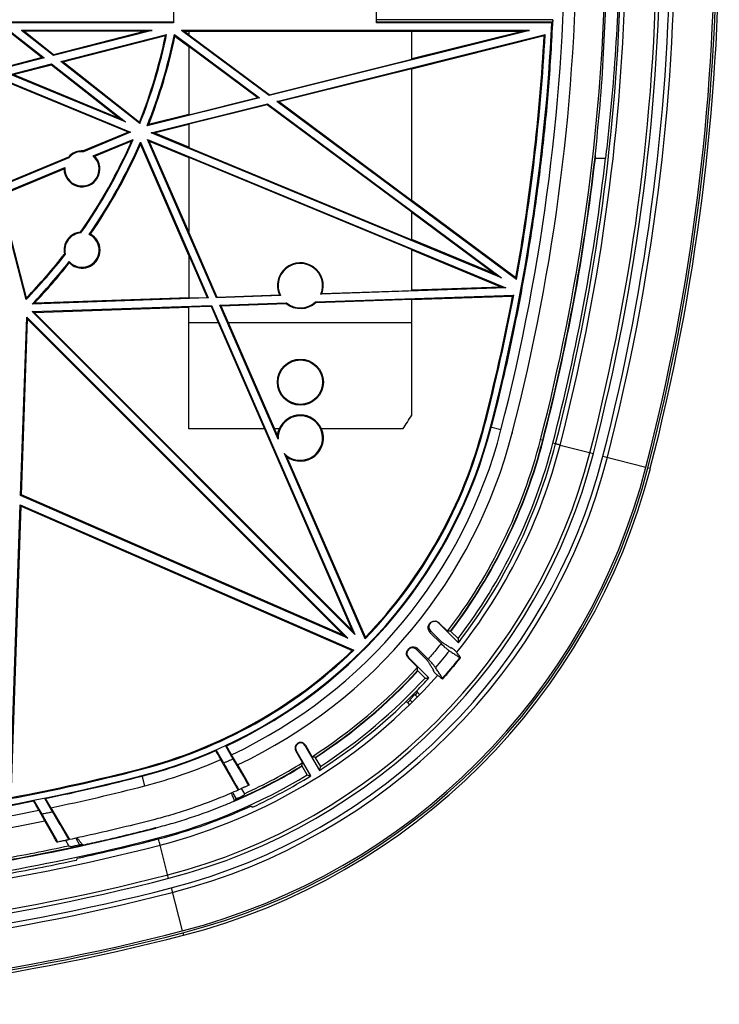
# Model space of a CAD drawing. Extents: x 208 to 633, y 104 to 529.
# Drawn here: x 495 to 633, y 104 to 298 of the extents above; entities that cross this region are included whole.
import ezdxf

# ---------------------------------------------------------------- set-up
doc = ezdxf.new("R2010")
doc.units = 0
doc.header["$LTSCALE"] = 46.255
doc.layers.get('0').update_dxf_attribs({"linetype": 'CONTINUOUS'})

msp = doc.modelspace()

# ---------------------------------------------------------------- linework, layer by layer
at = {"color": 7, "linetype": 'CONTINUOUS'}
for p, q in [((525.5, 302.65), (525.5, 297.65)), ((565.5, 297.65), (565.5, 302.65)), ((525.5, 297.65), (481.74, 297.65)), ((525.5, 297.78), (486.5, 297.78)), ((600.19, 298.27), (565.5, 298.27)), ((600.16, 297.77), (565.5, 297.77)), ((600.03, 297.65), (565.5, 297.65)), ((600.03, 297.65), (600.16, 297.77)), ((493.1, 295.99), (499.69, 290.8)), ((493.15, 296.15), (500.03, 290.73)), ((521.29, 296.15), (495.58, 296.15)), ((496.03, 295.99), (495.58, 296.15)), ((501.87, 291.2), (495.58, 296.15)), ((520.03, 295.99), (496.03, 295.99)), ((501.9, 291.37), (496.03, 295.99)), ((521.29, 296.15), (501.87, 291.2)), ((520.03, 295.99), (501.9, 291.37)), ((503.35, 290.03), (524.16, 295.33)), ((503.7, 289.95), (523.95, 295.12)), ((520.03, 295.99), (521.29, 296.15)), ((525.69, 295.33), (542.45, 282.88)), ((525.81, 295.02), (528.55, 292.98)), ((595.65, 296.15), (527.11, 296.15)), ((527.66, 295.96), (527.11, 296.15)), ((544.33, 283.35), (527.11, 296.15)), ((528.55, 295.96), (527.66, 295.96)), ((528.55, 295.3), (527.66, 295.96)), ((528.55, 296.02), (572.45, 296.02)), ((528.55, 296.02), (528.55, 295.24)), ((544.36, 283.49), (528.55, 295.24)), ((595.65, 296.15), (544.33, 283.35)), ((545.89, 282.19), (598.71, 295.36)), ((572.45, 290.49), (572.45, 296.02)), ((594.16, 295.96), (572.45, 290.55)), ((594.16, 295.96), (572.45, 295.96)), ((572.45, 288.62), (598.51, 295.13)), ((594.16, 295.96), (595.65, 296.15)), ((598.71, 295.36), (598.51, 295.13)), ((528.55, 293.04), (542.15, 282.94)), ((528.55, 293.04), (528.55, 279.54)), ((499.69, 290.8), (491.13, 288.62)), ((499.69, 290.8), (500.03, 290.73)), ((501.9, 291.37), (501.87, 291.2)), ((484.37, 289.63), (517.05, 276.09)), ((516.63, 276.1), (484.6, 289.36)), ((500.03, 290.73), (491.12, 288.46)), ((493.43, 287.5), (501.52, 289.56)), ((493.93, 287.46), (501.48, 289.39)), ((501.48, 289.39), (501.52, 289.56)), ((501.48, 289.39), (515.05, 278.72)), ((501.52, 289.56), (516.04, 278.14)), ((503.7, 289.95), (503.35, 290.03)), ((518.89, 277.8), (503.35, 290.03)), ((518.82, 278.05), (503.7, 289.95)), ((544.36, 283.49), (572.45, 290.49)), ((516.04, 278.14), (493.43, 287.5)), ((515.05, 278.72), (493.93, 287.46)), ((546.19, 282.13), (572.45, 288.68)), ((572.45, 262.61), (572.45, 288.68)), ((544.36, 283.49), (544.33, 283.35)), ((542.45, 282.88), (520.33, 277.36)), ((521.15, 276.02), (544, 281.72)), ((528.55, 279.54), (542.15, 282.94)), ((528.55, 277.73), (543.98, 281.58)), ((542.15, 282.94), (542.45, 282.88)), ((543.98, 281.58), (544, 281.72)), ((543.98, 281.58), (572.45, 260.41)), ((544, 281.72), (590.09, 247.46)), ((546.19, 282.13), (545.89, 282.19)), ((593.08, 247.11), (545.89, 282.19)), ((572.45, 262.61), (546.19, 282.13)), ((528.55, 279.6), (520.63, 277.62)), ((515.05, 278.72), (516.04, 278.14)), ((521.73, 275.97), (528.55, 277.67)), ((528.55, 277.73), (528.55, 273.09)), ((516.63, 276.1), (507.75, 272.42)), ((517.05, 276.09), (507.77, 272.26)), ((516.63, 276.1), (517.05, 276.09)), ((521.73, 275.97), (521.15, 276.02)), ((590.09, 247.46), (521.15, 276.02)), ((528.55, 273.15), (521.73, 275.97)), ((509.72, 271.44), (517.6, 274.7)), ((510, 271.39), (517.3, 274.41)), ((519.01, 274.17), (532.38, 243.47)), ((519.01, 273.71), (528.5, 251.91)), ((520.41, 274.7), (590.98, 245.47)), ((520.76, 274.36), (520.41, 274.7)), ((533.99, 243.52), (520.41, 274.7)), ((520.76, 274.36), (528.55, 271.13)), ((528.55, 256.47), (520.76, 274.36)), ((528.55, 273.09), (572.45, 254.91)), ((504.93, 271.09), (490.75, 265.22)), ((504.84, 271.22), (490.85, 265.44)), ((528.55, 271.19), (572.45, 253)), ((528.55, 271.19), (528.55, 256.34)), ((608.59, 271.01), (610.6, 271.01)), ((491.13, 263.76), (504.13, 269.13)), ((491.32, 263.67), (503.97, 268.9)), ((496.51, 243.19), (491.13, 263.76)), ((496.59, 243.5), (491.32, 263.67)), ((592.95, 247.44), (572.45, 262.67)), ((572.45, 254.91), (572.45, 260.41)), ((572.45, 260.35), (588.79, 248.2)), ((528.55, 256.34), (534.08, 243.66)), ((588.79, 248.2), (572.45, 254.97)), ((572.45, 244.97), (572.45, 253)), ((572.45, 252.95), (590.12, 245.63)), ((505.54, 249.93), (505.01, 250.36)), ((528.55, 251.93), (532.18, 243.59)), ((528.55, 251.93), (528.55, 243.47)), ((588.79, 248.2), (590.09, 247.46)), ((593.08, 247.11), (592.95, 247.44)), ((590.98, 245.47), (554.54, 244.23)), ((554.74, 244.36), (572.45, 244.97)), ((590.12, 245.63), (572.45, 245.02)), ((590.12, 245.63), (590.98, 245.47)), ((532.38, 243.47), (497.71, 242.28)), ((528.55, 243.52), (498.16, 242.48)), ((528.55, 243.47), (532.18, 243.59)), ((532.18, 243.59), (532.38, 243.47)), ((546.58, 243.95), (533.99, 243.52)), ((534.08, 243.66), (533.99, 243.52)), ((534.08, 243.66), (546.38, 244.08)), ((534.64, 242.04), (547.75, 242.49)), ((534.83, 241.92), (547.71, 242.36)), ((553.47, 242.69), (592.51, 244.02)), ((553.53, 242.56), (572.45, 243.21)), ((572.45, 243.15), (592.28, 243.83)), ((572.45, 220.4), (572.45, 243.21)), ((592.51, 244.02), (592.28, 243.83)), ((497.68, 240.78), (533.02, 241.99)), ((498.11, 240.61), (497.68, 240.78)), ((497.68, 240.78), (561.24, 177.22)), ((498.11, 240.61), (528.55, 241.65)), ((498.11, 240.61), (560.68, 178.03)), ((528.55, 241.7), (532.94, 241.85)), ((528.55, 217.7), (528.55, 241.7)), ((532.94, 241.85), (533.02, 241.99)), ((532.94, 241.85), (534.34, 238.65)), ((533.02, 241.99), (561.24, 177.22)), ((534.83, 241.92), (534.64, 242.04)), ((546.13, 215.65), (534.64, 242.04)), ((534.83, 241.92), (536.26, 238.65)), ((495.42, 204.56), (496.62, 239.72)), ((495.6, 204.68), (496.79, 239.29)), ((559.84, 176.49), (496.62, 239.72)), ((496.79, 239.29), (496.62, 239.72)), ((559.03, 177.05), (496.79, 239.29)), ((528.55, 238.65), (534.34, 238.65)), ((534.31, 238.65), (543.43, 217.7)), ((536.26, 238.65), (572.45, 238.65)), ((536.29, 238.65), (545.41, 217.7)), ((543.43, 217.7), (528.55, 217.7)), ((543.41, 217.7), (560.68, 178.03)), ((546.34, 217.7), (545.41, 217.7)), ((545.98, 216.47), (545.44, 217.7)), ((570.7, 217.7), (554.66, 217.7)), ((586.79, 218.35), (586.61, 218.4)), ((590.01, 217.52), (587.95, 218.05)), ((592.24, 216.94), (592.31, 216.93)), ((598.3, 215.38), (597.78, 215.51)), ((600.76, 214.74), (600.23, 214.88)), ((601.66, 214.51), (608.2, 212.82)), ((563.25, 176.35), (547.35, 212.86)), ((563.31, 176.67), (547.84, 212.2)), ((610.08, 212.34), (618.55, 210.15)), ((618.93, 210.05), (619.4, 209.93)), ((495.6, 204.68), (495.42, 204.56)), ((559.84, 176.49), (495.42, 204.56)), ((559.03, 177.05), (495.6, 204.68)), ((493.37, 144.89), (495.35, 202.76)), ((493.56, 145.11), (495.53, 202.49)), ((495.35, 202.76), (561.05, 174.14)), ((495.53, 202.49), (495.35, 202.76)), ((495.53, 202.49), (560.72, 174.09)), ((577.71, 179.48), (581.62, 175.58)), ((577.86, 179.46), (579.48, 177.84)), ((559.03, 177.05), (559.84, 176.49)), ((560.68, 178.03), (561.24, 177.22)), ((578.22, 175.41), (576.02, 177.6)), ((578.21, 175.85), (576.15, 177.91)), ((580.08, 177.88), (580.15, 177.82)), ((580.15, 177.82), (581.57, 176.4)), ((580.18, 174.53), (580.26, 174.58)), ((580.56, 174.41), (580.33, 174.56)), ((575.82, 168.65), (571.79, 172.67)), ((573.37, 174.24), (575.27, 172.34)), ((573.66, 174.38), (575.68, 172.36)), ((573.58, 170.76), (571.81, 172.54)), ((573.6, 170.11), (573.65, 170.04)), ((575.06, 168.64), (573.65, 170.04)), ((576.65, 170.31), (576.6, 170.21)), ((576.63, 170.15), (576.78, 169.91)), ((573.07, 165.37), (572.03, 164.32)), ((573.07, 165.37), (573.51, 164.91)), ((573.16, 165.34), (573.58, 165.76)), ((573.46, 166.13), (573.58, 165.76)), ((573.94, 165.38), (573.58, 165.76)), ((571.64, 163.82), (571.27, 163.94)), ((572.06, 164.24), (571.64, 163.82)), ((572.01, 163.45), (571.64, 163.82)), ((572.03, 164.32), (572.49, 163.89)), ((535.73, 155.31), (537.23, 152.71)), ((551.41, 155.37), (551.49, 155.42)), ((551.41, 155.37), (554.26, 150.45)), ((551.49, 155.42), (552.79, 153.16)), ((533.9, 154.48), (533.86, 154.35)), ((535.41, 151.87), (533.9, 154.48)), ((538.12, 151.54), (536.96, 153.54)), ((549.68, 154.37), (549.6, 154.33)), ((550.95, 152), (549.6, 154.33)), ((552.56, 149.38), (549.68, 154.37)), ((534.81, 152.58), (538.28, 146.58)), ((538.12, 151.54), (538.19, 151.53)), ((539.96, 148.46), (538.19, 151.53)), ((550.79, 151.37), (550.83, 151.29)), ((551.83, 149.57), (550.83, 151.29)), ((553.4, 153.01), (553.45, 152.94)), ((553.45, 152.94), (554.44, 151.22)), ((519.05, 150.61), (519, 150.79)), ((519.88, 147.41), (519.35, 149.45)), ((540.44, 147.58), (540.39, 147.56)), ((537.21, 145.97), (537.85, 144.87)), ((538.87, 146.92), (539.48, 145.86)), ((498.05, 144.57), (497.99, 144.43)), ((499.63, 141.83), (498.05, 144.57)), ((500.12, 144.99), (500.29, 144.92)), ((500.12, 144.99), (501.7, 142.26)), ((537.5, 144.39), (537.47, 144.47)), ((498.99, 142.6), (500.2, 140.49)), ((501.39, 143.1), (505.02, 136.82)), ((500.2, 140.49), (500.17, 140.44)), ((500.17, 140.44), (502.03, 137.22)), ((522.03, 139.1), (522.01, 139.18)), ((502.58, 136.31), (502.63, 136.32)), ((504.92, 135.62), (504.32, 136.68)), ((506.28, 137.1), (507.01, 135.83)), ((522.57, 136.96), (522.52, 137.17)), ((524.57, 129.2), (522.89, 135.74)), ((504.92, 135.62), (505.3, 135.46)), ((506.45, 132.81), (506.61, 133.18)), ((525.06, 127.32), (527.25, 118.85)), ((527.35, 118.46), (527.47, 118))]:
    msp.add_line(p, q, dxfattribs=at)
for points in [[(580.15, 174.53), (580.14, 174.53), (580.14, 174.54), (580.13, 174.54), (580.13, 174.54), (580.12, 174.55), (580.11, 174.55)], [(580.18, 174.53), (580.18, 174.52), (580.17, 174.52), (580.17, 174.52), (580.16, 174.53), (580.16, 174.53), (580.15, 174.53)], [(580.28, 174.59), (580.27, 174.59), (580.27, 174.59), (580.27, 174.59), (580.27, 174.59), (580.26, 174.59), (580.26, 174.58)], [(576.63, 170.36), (576.64, 170.35), (576.64, 170.34), (576.65, 170.33), (576.65, 170.32), (576.65, 170.32), (576.65, 170.31)]]:
    msp.add_lwpolyline(points, dxfattribs=at)
for radius in [4.53, 4.38]:
    msp.add_circle((550.5, 226.9), radius, dxfattribs=at)
for centre, radius, start, end in [((205, 316.9), 427.1, 345.5266, 14.4734), ((205, 316.9), 427.5, 345.5266, 14.4734), ((205, 316.9), 428, 345.5266, 14.4734), ((205, 316.9), 415.71, 345.5266, 14.4734), ((205, 316.9), 416.41, 345.5266, 14.4734), ((205, 316.9), 418.36, 345.5266, 14.4734), ((205, 316.9), 419.28, 345.5266, 14.4734), ((205, 316.9), 399.93, 345.5266, 14.4734), ((205, 316.9), 397.63, 345.5266, 14.4734), ((205, 316.9), 409.66, 345.5266, 358.3648), ((205, 316.9), 405.66, 345.5266, 358.1159), ((205, 316.9), 408.73, 345.5266, 358.1423), ((205, 316.9), 395.5, 345.5266, 357.2102), ((420.5, 316.9), 105.72, 338.4429, 348.1103), ((420.5, 316.9), 105.88, 338.3288, 348.2468), ((420.5, 316.9), 107.38, 338.394, 348.4151), ((420.5, 316.9), 107.56, 338.5838, 348.2618), ((205, 316.9), 394.12, 349.8487, 356.8333), ((205, 316.9), 394.3, 349.8057, 356.8694), ((420.5, 316.9), 105.72, 325.1041, 336.3026), ((420.5, 316.9), 105.88, 325.0635, 336.5135), ((420.5, 316.9), 107.38, 325.4248, 336.55), ((420.5, 316.9), 107.56, 325.5373, 336.3258), ((507.5, 268.9), 3.38, 175.9689, 48.947), ((507.5, 268.9), 3.53, 86.0105, 138.9053), ((507.5, 268.9), 3.38, 85.3905, 139.5254), ((205, 316.9), 406.11, 345.5266, 353.7153), ((507.5, 268.9), 3.53, 180.0186, 44.8973), ((205, 316.9), 406.19, 345.5266, 353.5142), ((205, 316.9), 408.18, 345.5266, 353.5459), ((507.5, 252.9), 3.53, 94.7255, 192.5957), ((507.5, 252.9), 3.38, 93.4826, 193.8386), ((507.5, 252.9), 3.38, 222.0279, 65.2933), ((507.5, 252.9), 3.56, 236.5683, 61.8037), ((420.5, 316.9), 105.88, 315.8794, 322.2577), ((420.5, 316.9), 105.72, 316.0307, 322.2171), ((420.5, 316.9), 107.38, 315.9792, 321.8964), ((420.5, 316.9), 107.56, 316.2202, 321.7839), ((550.5, 245.9), 4.51, 340.0929, 203.8277), ((550.5, 245.9), 4.38, 337.5333, 206.3873), ((550.5, 245.9), 4.51, 231.7313, 312.1893), ((550.5, 245.9), 4.38, 231.1073, 312.8133), ((205, 316.9), 394.12, 345.5266, 349.3163), ((205, 316.9), 394.3, 345.5266, 349.3495), ((550.5, 215.9), 4.38, 223.8938, 183.1831), ((550.5, 215.9), 4.53, 23.4011, 156.5989), ((420.5, 316.9), 180, 326.5567, 327.5828), ((495.48, 241.92), 95.5, 284.4734, 345.5266), ((495.48, 241.92), 95.63, 295.0106, 345.5266), ((495.48, 241.92), 97.63, 295.143, 345.5266), ((550.5, 215.9), 4.56, 156.7413, 172.8145), ((550.5, 215.9), 4.56, 234.2623, 23.2587), ((495.48, 241.92), 94.3, 315.9477, 345.5266), ((495.48, 241.92), 94.12, 316.1146, 345.5266), ((495.48, 241.92), 99.93, 295.2552, 345.5266), ((495.48, 241.92), 105.66, 322.6621, 345.5266), ((495.48, 241.92), 106.11, 322.8755, 345.5266), ((495.48, 241.92), 106.19, 322.8722, 345.5266), ((495.48, 241.92), 109.66, 321.5307, 345.5266), ((495.48, 241.92), 108.18, 322.7266, 345.5266), ((495.48, 241.92), 108.73, 322.398, 345.5266), ((495.48, 241.92), 115.71, 284.4734, 345.5266), ((495.48, 241.92), 116.41, 284.4734, 345.5266), ((495.48, 241.92), 118.36, 284.4734, 345.5266), ((495.48, 241.92), 119.28, 284.4734, 345.5266), ((495.48, 241.92), 127.1, 284.4734, 345.5266), ((495.48, 241.92), 127.5, 284.4734, 345.5266), ((495.48, 241.92), 128, 284.4734, 345.5266), ((495.48, 241.92), 94.12, 284.4734, 313.8854), ((495.48, 241.92), 94.3, 284.4734, 314.0523), ((495.48, 241.92), 105.66, 302.8511, 317.665), ((495.48, 241.92), 109.66, 284.4734, 318.4625), ((495.48, 241.92), 106.11, 303.0833, 317.4095), ((495.48, 241.92), 106.19, 303.0838, 317.4045), ((495.48, 241.92), 108.18, 303.0271, 317.3602), ((495.48, 241.92), 108.73, 315.8171, 317.6358), ((495.48, 241.92), 108.73, 302.7245, 314.1829), ((550.55, 154.87), 1.09, 30, 210), ((550.55, 154.87), 1, 30, 210), ((495.48, 241.92), 95.61, 284.4734, 293.6647), ((495.48, 241.92), 97.61, 284.4734, 293.7649), ((495.48, 241.92), 106.11, 293.3107, 301.4197), ((495.48, 241.92), 106.19, 293.3085, 301.4156), ((495.48, 241.92), 105.66, 294.6131, 301.6709), ((420.5, 532.4), 395.5, 255.5266, 284.4734), ((420.5, 532.4), 394.3, 280.6505, 284.4734), ((420.5, 532.4), 394.12, 280.6837, 284.4734), ((420.5, 532.4), 395.61, 281.6352, 284.4734), ((495.48, 241.92), 108.18, 284.4734, 301.3895), ((495.48, 241.92), 108.73, 294.8119, 301.6697), ((420.5, 532.4), 397.61, 281.7385, 284.4734), ((495.48, 241.92), 105.9, 293.585, 294.4944), ((420.5, 532.4), 395.63, 258.7049, 281.2951), ((420.5, 532.4), 397.63, 258.6155, 281.3845), ((495.48, 241.92), 108.4, 284.4734, 294.6219), ((420.5, 532.4), 399.93, 258.5042, 281.4958), ((420.5, 532.4), 406.19, 280.1664, 284.4749), ((420.5, 532.4), 409.66, 271.6352, 284.4734), ((420.5, 532.4), 406.11, 280.1612, 282.3942), ((420.5, 532.4), 408.18, 280.267, 284.4734), ((420.5, 532.4), 405.9, 282.0586, 282.3065), ((420.5, 532.4), 408.4, 282.1722, 284.4734), ((420.5, 532.4), 405.66, 280.0703, 282.0118), ((420.5, 532.4), 408.73, 280.2133, 282.1387), ((420.5, 532.4), 416.41, 255.5266, 284.4734), ((420.5, 532.4), 415.71, 255.5266, 284.4734), ((420.5, 532.4), 419.28, 255.5266, 284.4734), ((420.5, 532.4), 418.36, 255.5266, 284.4734), ((420.5, 532.4), 427.5, 255.5266, 284.4734), ((420.5, 532.4), 427.1, 255.5266, 284.4734), ((420.5, 532.4), 428, 255.5266, 284.4734)]:
    msp.add_arc(centre, radius, start, end, dxfattribs=at)
for points in [[(608.67, 272.44), (609.62, 282.71), (610.29, 292.96), (610.71, 303.28)], [(613.14, 303.28), (612.57, 292.51), (611.72, 281.78), (610.6, 271.01)], [(600.19, 298.27), (599.36, 285.14), (598.12, 272.38), (596.52, 260.03), (594.64, 248.32), (592.55, 237.31), (590.34, 227.22), (588.08, 218.02)], [(600.19, 298.27), (600.18, 298.02), (600.17, 297.84), (600.16, 297.77)], [(523.95, 295.12), (524.02, 295.19), (524.09, 295.26), (524.16, 295.33)], [(525.81, 295.02), (525.77, 295.12), (525.73, 295.23), (525.69, 295.33)], [(518.82, 278.05), (518.85, 277.97), (518.87, 277.88), (518.89, 277.8)], [(520.63, 277.62), (520.53, 277.54), (520.43, 277.45), (520.33, 277.36)], [(517.3, 274.41), (517.4, 274.51), (517.5, 274.6), (517.6, 274.7)], [(519.01, 273.71), (519.01, 273.86), (519.01, 274.01), (519.01, 274.17)], [(507.77, 272.26), (507.75, 272.37), (507.75, 272.42)], [(509.72, 271.44), (509.81, 271.43), (509.91, 271.41), (510, 271.39)], [(608.59, 271.01), (608.63, 271.73), (608.67, 272.44)], [(504.93, 271.09), (504.87, 271.18), (504.84, 271.22)], [(504.13, 269.13), (504.08, 269.05), (504.02, 268.98), (503.97, 268.9)], [(507.21, 256.42), (507.27, 256.32), (507.29, 256.27)], [(508.91, 255.96), (509, 255.99), (509.09, 256.01), (509.18, 256.03)], [(504.22, 252.09), (504.11, 252.11), (504.05, 252.13)], [(505.01, 250.36), (505, 250.45), (505, 250.54), (504.99, 250.64)], [(554.54, 244.23), (554.61, 244.27), (554.67, 244.32), (554.74, 244.36)], [(496.59, 243.5), (496.56, 243.4), (496.53, 243.29), (496.51, 243.19)], [(498.16, 242.48), (498.01, 242.41), (497.86, 242.35), (497.71, 242.28)], [(546.58, 243.95), (546.51, 243.99), (546.44, 244.04), (546.38, 244.08)], [(547.75, 242.49), (547.72, 242.4), (547.71, 242.36)], [(553.47, 242.69), (553.51, 242.6), (553.53, 242.56)], [(546.13, 215.65), (546.07, 215.96), (546.02, 216.22), (545.98, 216.47)], [(601.01, 214.68), (600.76, 214.74)], [(601.66, 214.51), (601.01, 214.68)], [(547.35, 212.86), (547.52, 212.61), (547.68, 212.39), (547.84, 212.2)], [(576.02, 177.6), (575.71, 178.1), (575.65, 178.68), (575.84, 179.23), (576.24, 179.63), (576.79, 179.83), (577.37, 179.77), (577.86, 179.46)], [(577.71, 179.48), (577.29, 179.75), (576.8, 179.8), (576.34, 179.63), (575.99, 179.29), (575.83, 178.82), (575.88, 178.33), (576.15, 177.91)], [(577.86, 179.46), (577.76, 179.47), (577.71, 179.48)], [(563.25, 176.35), (563.27, 176.46), (563.29, 176.57), (563.31, 176.67)], [(576.02, 177.6), (576.06, 177.71), (576.11, 177.81), (576.15, 177.91)], [(580.08, 177.88), (579.88, 177.86), (579.68, 177.85), (579.48, 177.84)], [(571.81, 172.54), (571.5, 173.03), (571.43, 173.62), (571.62, 174.15), (572.03, 174.56), (572.57, 174.76), (573.16, 174.7), (573.66, 174.38)], [(573.37, 174.24), (572.94, 174.51), (572.45, 174.56), (571.99, 174.39), (571.64, 174.05), (571.48, 173.59), (571.53, 173.1), (571.79, 172.67)], [(578.22, 175.41), (577.38, 174.38), (576.54, 173.37), (575.68, 172.36)], [(578.53, 175.57), (578.44, 175.64), (578.33, 175.73), (578.21, 175.85)], [(578.22, 175.41), (578.84, 174.81), (579.41, 174.32), (579.85, 173.99)], [(580.11, 174.55), (579.59, 174.89), (579.06, 175.23), (578.53, 175.57)], [(580.33, 174.56), (580.28, 174.59)], [(581.57, 176.4), (581.58, 176.13), (581.6, 175.85), (581.62, 175.58)], [(561.05, 174.14), (560.94, 174.12), (560.83, 174.11), (560.72, 174.09)], [(571.81, 172.54), (571.8, 172.63), (571.79, 172.67)], [(573.66, 174.38), (573.56, 174.34), (573.46, 174.29), (573.37, 174.24)], [(579.85, 173.99), (577.11, 170.71)], [(579.85, 173.99), (580.53, 173.55), (581.22, 173.11), (581.9, 172.67)], [(581.12, 173.86), (580.94, 174.07), (580.73, 174.28), (580.56, 174.41)], [(581.24, 173.71), (581.12, 173.86)], [(581.17, 171.56), (582.03, 172.62)], [(581.63, 173.22), (581.38, 173.54), (581.24, 173.71)], [(581.9, 172.67), (581.34, 171.98)], [(581.88, 172.9), (581.63, 173.22)], [(581.97, 172.79), (581.88, 172.9)], [(581.9, 172.67), (582.02, 172.62), (582.03, 172.62)], [(582.03, 172.62), (582.02, 172.7), (581.97, 172.79)], [(573.6, 170.11), (573.59, 170.33), (573.59, 170.54), (573.58, 170.76)], [(575.27, 172.34), (575.39, 172.21), (575.49, 172.1), (575.56, 172.01)], [(575.56, 172.01), (575.91, 171.47), (576.26, 170.92), (576.63, 170.36)], [(577.11, 170.71), (576.77, 171.17), (576.27, 171.75), (575.68, 172.36)], [(578.03, 169.31), (577.57, 170.01), (577.11, 170.71)], [(580.78, 171.3), (579.07, 169.28)], [(579.53, 169.6), (581.17, 171.56)], [(581.34, 171.98), (580.78, 171.3)], [(576.6, 170.21), (576.63, 170.15)], [(576.78, 169.91), (576.92, 169.74), (577.13, 169.52), (577.33, 169.35)], [(577.33, 169.35), (577.47, 169.24)], [(577.47, 169.24), (577.65, 169.1), (577.96, 168.86), (578.27, 168.61)], [(578.48, 168.61), (578.03, 169.31)], [(579.07, 169.28), (578.48, 168.61)], [(578.69, 168.64), (579.53, 169.6)], [(575.06, 168.64), (575.31, 168.64), (575.56, 168.65), (575.82, 168.65)], [(578.27, 168.61), (578.47, 168.48), (578.54, 168.48)], [(578.54, 168.48), (578.54, 168.48), (578.48, 168.61)], [(578.54, 168.47), (578.69, 168.64)], [(573.46, 166.13), (572.36, 165.04), (571.27, 163.94)], [(535.73, 155.31), (535.85, 155.27), (535.91, 155.25)], [(536.96, 153.54), (536.58, 154.19), (536.25, 154.75), (536.01, 155.12), (535.91, 155.25)], [(533.86, 154.35), (533.92, 154.2), (534.13, 153.81), (534.44, 153.24), (534.81, 152.58)], [(553.4, 153.01), (553.2, 153.06), (553, 153.11), (552.79, 153.16)], [(537.23, 152.71), (536.92, 152.56), (536.17, 152.21), (535.66, 151.99), (535.41, 151.87)], [(535.41, 151.87), (536.38, 150.13), (537.36, 148.38), (538.35, 146.62)], [(537.23, 152.71), (538.26, 150.99), (539.28, 149.26), (540.32, 147.53)], [(550.79, 151.37), (550.85, 151.58), (550.9, 151.79), (550.95, 152)], [(551.83, 149.57), (552.07, 149.51), (552.32, 149.44), (552.56, 149.38)], [(554.44, 151.22), (554.38, 150.96), (554.32, 150.7), (554.26, 150.45)], [(540.32, 147.53), (540.25, 147.49), (539.98, 147.37), (539.45, 147.12), (538.64, 146.75), (538.35, 146.62)], [(540.12, 148.17), (539.96, 148.46)], [(540.44, 147.58), (540.28, 147.88), (540.12, 148.17)], [(538.28, 146.58), (534.8, 145.1), (528.27, 142.7), (524.95, 141.66), (521.62, 140.74), (515.4, 139.19), (509.18, 137.74), (505.02, 136.82)], [(536.89, 146.01), (537.09, 145.48), (537.39, 144.69)], [(539.48, 145.86), (539.45, 145.76), (539.42, 145.65), (539.38, 145.55)], [(497.99, 144.43), (498.05, 144.28), (498.26, 143.88), (498.59, 143.29), (498.99, 142.59)], [(501.39, 143.1), (500.99, 143.8), (500.63, 144.38), (500.39, 144.77), (500.29, 144.92)], [(537.5, 144.39), (535.44, 143.53), (528.81, 141.09), (525.42, 140.03), (522.03, 139.1)], [(537.39, 144.69), (537.47, 144.47)], [(537.85, 144.87), (537.66, 144.67), (537.47, 144.47)], [(501.7, 142.26), (500.96, 142.1), (500.08, 141.92), (499.63, 141.83)], [(499.63, 141.83), (500.66, 140.01), (501.68, 138.18), (502.71, 136.34)], [(501.7, 142.26), (502.77, 140.45), (503.85, 138.63), (504.94, 136.81)], [(541.11, 143.23), (540.95, 143.28), (540.8, 143.33), (540.64, 143.37)], [(507.73, 135.77), (511.28, 136.56), (514.93, 137.42), (518.53, 138.3), (522.01, 139.18)], [(502.12, 137.07), (502.03, 137.22)], [(502.58, 136.31), (502.4, 136.61), (502.21, 136.92), (502.12, 137.07)], [(504.94, 136.81), (504.86, 136.79), (504.41, 136.7), (503.52, 136.51), (502.71, 136.34)], [(507.29, 136.22), (506.92, 136.69), (506.55, 137.16)], [(507.67, 135.75), (507.34, 135.79), (507.01, 135.83)], [(507.67, 135.75), (507.29, 136.22)], [(522.72, 136.39), (522.57, 136.96)], [(522.89, 135.74), (522.72, 136.39)]]:
    msp.add_spline(points, degree=3, dxfattribs=at)

doc.saveas('drawing.dxf')
